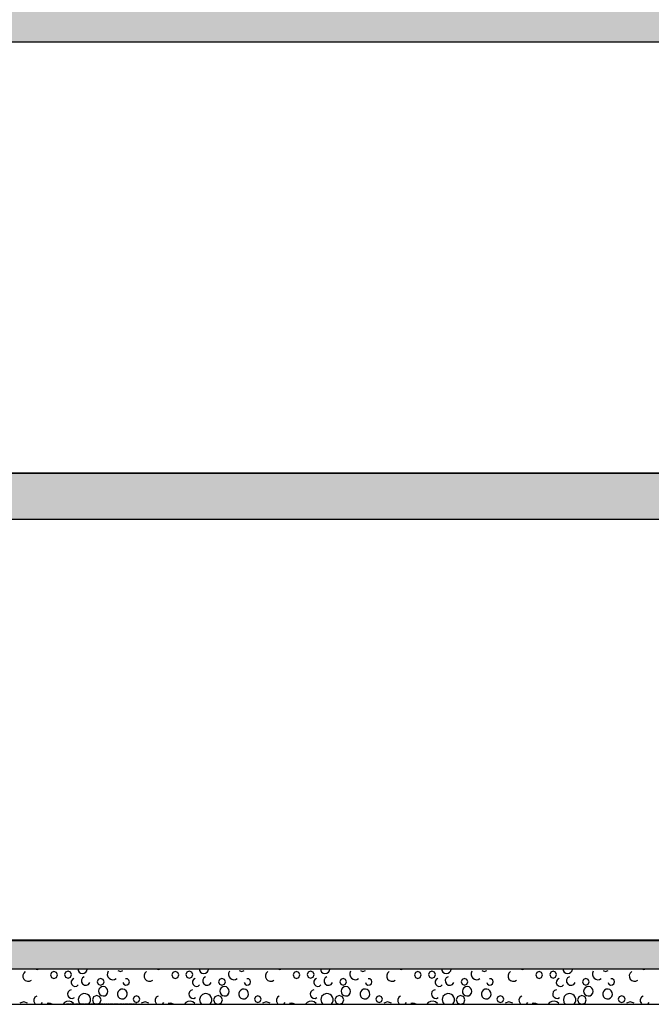
# Model space of a CAD drawing. Extents: x -308895 to 469303, y -30581 to 147396.
# Drawn here: x 126521 to 130078, y -4075 to 1466 of the extents above; entities that cross this region are included whole.
import ezdxf

# ---------------------------------------------------------------- set-up
doc = ezdxf.new("R2010")
doc.units = 0
doc.header["$MEASUREMENT"] = 0
doc.linetypes.add('J-Ponteado', pattern=[0.0201, 0.0001, -0.02])

msp = doc.modelspace()

# ---------------------------------------------------------------- hatches: boundary and pattern name
at = {"linetype": 'Continuous'}
for points in [[(124282.3, 941.5), (124282.3, 1341.5), (130982.3, 1341.5), (130982.3, 941.5), (131782.3, 941.5), (131782.3, 1341.5), (136731, 1341.5), (136731, 1591.5), (118869.9, 1591.5), (118145.4, 1341.5), (123482.3, 1341.5), (123482.3, 941.5)], [(124282.3, -1344.9), (130982.3, -1344.9), (130982.3, -1684.9), (131382.3, -1684.9), (131382.3, -1084.9), (123882.3, -1084.9), (123882.3, -1684.9), (124282.3, -1684.9)], [(131382.3, -3874.9), (131382.3, -3714.9), (123882.3, -3714.9), (123882.3, -3874.9)]]:
    msp.add_hatch(color=256, dxfattribs=at).paths.add_polyline_path(points, flags=0)

# ---------------------------------------------------------------- linework, layer by layer
for p, q in [((124282.3, 1341.5), (130982.3, 1341.5)), ((116532.3, -1082.9), (139284.8, -1082.9)), ((116532.3, -1084.9), (139237.3, -1084.9)), ((124282.3, -1344.9), (130982.3, -1344.9)), ((116532.3, -3712.9), (139284.8, -3712.9)), ((116532.3, -3714.9), (139237.3, -3714.9)), ((116532.3, -3874.9), (139282.3, -3874.9)), ((126608.8, -3874.9), (126620.3, -3879.7)), ((126620.3, -3879.7), (126631.9, -3874.9)), ((126848.6, -3874.9), (126850.2, -3884.7)), ((126899.3, -3886.6), (126901.7, -3876.5)), ((127291.9, -3874.9), (127303.5, -3879.7)), ((127303.5, -3879.7), (127315.1, -3874.9)), ((127531.8, -3874.9), (127533.3, -3884.7)), ((127582.4, -3886.6), (127584.8, -3876.5)), ((127975, -3874.9), (127986.6, -3879.7)), ((127986.6, -3879.7), (127998.2, -3874.9)), ((128214.9, -3874.9), (128216.4, -3884.7)), ((128265.6, -3886.6), (128267.9, -3876.5)), ((128658.1, -3874.9), (128669.7, -3879.7)), ((128669.7, -3879.7), (128681.3, -3874.9)), ((128898, -3874.9), (128899.5, -3884.7)), ((128948.7, -3886.6), (128951, -3876.5)), ((129341.2, -3874.9), (129352.8, -3879.7)), ((129352.8, -3879.7), (129364.4, -3874.9)), ((129581.1, -3874.9), (129582.7, -3884.7)), ((129631.8, -3886.6), (129634.2, -3876.5)), ((130024.4, -3874.9), (130035.9, -3879.7)), ((130035.9, -3879.7), (130047.5, -3874.9)), ((126543.7, -3898.9), (126539, -3910)), ((126539, -3910), (126539.1, -3922.1)), ((126539.1, -3922.1), (126544.1, -3933.1)), ((126552.5, -3890.6), (126543.7, -3898.9)), ((126544.1, -3933.1), (126553, -3941.2)), ((126700.5, -3895.7), (126694.8, -3909.4)), ((126694.8, -3909.4), (126700.5, -3923.1)), ((126714.2, -3890), (126700.5, -3895.7)), ((126700.5, -3923.1), (126714.2, -3928.8)), ((126727.9, -3895.7), (126714.2, -3890)), ((126714.2, -3928.8), (126727.9, -3923.1)), ((126733.6, -3909.4), (126727.9, -3895.7)), ((126727.9, -3923.1), (126733.6, -3909.4)), ((126779.7, -3894.1), (126774, -3907.8)), ((126774, -3907.8), (126779.7, -3921.5)), ((126793.4, -3888.4), (126779.7, -3894.1)), ((126779.7, -3921.5), (126793.4, -3927.2)), ((126807.1, -3894.1), (126793.4, -3888.4)), ((126793.4, -3927.2), (126807.1, -3921.5)), ((126812.8, -3907.8), (126807.1, -3894.1)), ((126807.1, -3921.5), (126812.8, -3907.8)), ((126826.9, -3929.6), (126817.8, -3935)), ((126850.2, -3884.7), (126855.6, -3893.6)), ((126855.6, -3893.6), (126864.1, -3899.7)), ((126864.1, -3899.7), (126874.2, -3902.1)), ((126874.6, -3926.4), (126869, -3937.4)), ((126874.2, -3902.1), (126884.5, -3900.4)), ((126884.6, -3919.5), (126874.6, -3926.4)), ((126884.5, -3900.4), (126893.3, -3894.9)), ((126893.3, -3894.9), (126899.3, -3886.6)), ((126977.1, -3929), (126963.4, -3934.7)), ((126990.8, -3934.7), (126977.1, -3929)), ((127014.9, -3899), (127014.4, -3909.7)), ((127014.4, -3909.7), (127017.7, -3919.9)), ((127018.9, -3889.2), (127014.9, -3899)), ((127017.7, -3919.9), (127024.3, -3928.3)), ((127024.3, -3928.3), (127033.3, -3934)), ((127033.3, -3934), (127043.7, -3936.2)), ((127054.3, -3934.7), (127063.7, -3929.6)), ((127074.6, -3884.1), (127088.3, -3889.8)), ((127088.3, -3889.8), (127102, -3884.1)), ((127127.8, -3932.1), (127117.2, -3931.1)), ((127136, -3939), (127127.8, -3932.1)), ((127226.8, -3898.9), (127222.1, -3910)), ((127222.1, -3910), (127222.3, -3922.1)), ((127222.3, -3922.1), (127227.2, -3933.1)), ((127235.6, -3890.6), (127226.8, -3898.9)), ((127227.2, -3933.1), (127236.2, -3941.2)), ((127383.6, -3895.7), (127378, -3909.4)), ((127378, -3909.4), (127383.6, -3923.1)), ((127397.3, -3890), (127383.6, -3895.7)), ((127383.6, -3923.1), (127397.3, -3928.8)), ((127411, -3895.7), (127397.3, -3890)), ((127397.3, -3928.8), (127411, -3923.1)), ((127416.7, -3909.4), (127411, -3895.7)), ((127411, -3923.1), (127416.7, -3909.4)), ((127462.8, -3894.1), (127457.2, -3907.8)), ((127457.2, -3907.8), (127462.8, -3921.5)), ((127476.5, -3888.4), (127462.8, -3894.1)), ((127462.8, -3921.5), (127476.5, -3927.2)), ((127490.2, -3894.1), (127476.5, -3888.4)), ((127476.5, -3927.2), (127490.2, -3921.5)), ((127495.9, -3907.8), (127490.2, -3894.1)), ((127490.2, -3921.5), (127495.9, -3907.8)), ((127510, -3929.6), (127500.9, -3935)), ((127533.3, -3884.7), (127538.7, -3893.6)), ((127538.7, -3893.6), (127547.2, -3899.7)), ((127547.2, -3899.7), (127557.3, -3902.1)), ((127557.7, -3926.4), (127552.1, -3937.4)), ((127557.3, -3902.1), (127567.6, -3900.4)), ((127567.8, -3919.5), (127557.7, -3926.4)), ((127567.6, -3900.4), (127576.4, -3894.9)), ((127576.4, -3894.9), (127582.4, -3886.6)), ((127660.2, -3929), (127646.5, -3934.7)), ((127673.9, -3934.7), (127660.2, -3929)), ((127698, -3899), (127697.6, -3909.7)), ((127697.6, -3909.7), (127700.8, -3919.9)), ((127702.1, -3889.2), (127698, -3899)), ((127700.8, -3919.9), (127707.4, -3928.3)), ((127707.4, -3928.3), (127716.4, -3934)), ((127716.4, -3934), (127726.9, -3936.2)), ((127737.4, -3934.7), (127746.8, -3929.6)), ((127757.7, -3884.1), (127771.4, -3889.8)), ((127771.4, -3889.8), (127785.1, -3884.1)), ((127810.9, -3932.1), (127800.3, -3931.1)), ((127819.1, -3939), (127810.9, -3932.1)), ((127909.9, -3898.9), (127905.2, -3910)), ((127905.2, -3910), (127905.4, -3922.1)), ((127905.4, -3922.1), (127910.3, -3933.1)), ((127918.7, -3890.6), (127909.9, -3898.9)), ((127910.3, -3933.1), (127919.3, -3941.2)), ((128066.8, -3895.7), (128061.1, -3909.4)), ((128061.1, -3909.4), (128066.8, -3923.1)), ((128080.5, -3890), (128066.8, -3895.7)), ((128066.8, -3923.1), (128080.5, -3928.8)), ((128094.2, -3895.7), (128080.5, -3890)), ((128080.5, -3928.8), (128094.2, -3923.1)), ((128099.8, -3909.4), (128094.2, -3895.7)), ((128094.2, -3923.1), (128099.8, -3909.4)), ((128145.9, -3894.1), (128140.3, -3907.8)), ((128140.3, -3907.8), (128145.9, -3921.5)), ((128159.7, -3888.4), (128145.9, -3894.1)), ((128145.9, -3921.5), (128159.7, -3927.2)), ((128173.4, -3894.1), (128159.7, -3888.4)), ((128159.7, -3927.2), (128173.4, -3921.5)), ((128179, -3907.8), (128173.4, -3894.1)), ((128173.4, -3921.5), (128179, -3907.8)), ((128193.1, -3929.6), (128184, -3935)), ((128216.4, -3884.7), (128221.9, -3893.6)), ((128221.9, -3893.6), (128230.3, -3899.7)), ((128230.3, -3899.7), (128240.4, -3902.1)), ((128240.8, -3926.4), (128235.2, -3937.4)), ((128240.4, -3902.1), (128250.7, -3900.4)), ((128250.9, -3919.5), (128240.8, -3926.4)), ((128250.7, -3900.4), (128259.5, -3894.9)), ((128259.5, -3894.9), (128265.6, -3886.6)), ((128343.3, -3929), (128329.6, -3934.7)), ((128357, -3934.7), (128343.3, -3929)), ((128381.1, -3899), (128380.7, -3909.7)), ((128380.7, -3909.7), (128383.9, -3919.9)), ((128385.2, -3889.2), (128381.1, -3899)), ((128383.9, -3919.9), (128390.5, -3928.3)), ((128390.5, -3928.3), (128399.5, -3934)), ((128399.5, -3934), (128410, -3936.2)), ((128420.6, -3934.7), (128430, -3929.6)), ((128440.8, -3884.1), (128454.5, -3889.8)), ((128454.5, -3889.8), (128468.2, -3884.1)), ((128494, -3932.1), (128483.4, -3931.1)), ((128502.2, -3939), (128494, -3932.1)), ((128593.1, -3898.9), (128588.4, -3910)), ((128588.4, -3910), (128588.5, -3922.1)), ((128588.5, -3922.1), (128593.5, -3933.1)), ((128601.8, -3890.6), (128593.1, -3898.9)), ((128593.5, -3933.1), (128602.4, -3941.2)), ((128749.9, -3895.7), (128744.2, -3909.4)), ((128744.2, -3909.4), (128749.9, -3923.1)), ((128763.6, -3890), (128749.9, -3895.7)), ((128749.9, -3923.1), (128763.6, -3928.8)), ((128777.3, -3895.7), (128763.6, -3890)), ((128763.6, -3928.8), (128777.3, -3923.1)), ((128783, -3909.4), (128777.3, -3895.7)), ((128777.3, -3923.1), (128783, -3909.4)), ((128829.1, -3894.1), (128823.4, -3907.8)), ((128823.4, -3907.8), (128829.1, -3921.5)), ((128842.8, -3888.4), (128829.1, -3894.1)), ((128829.1, -3921.5), (128842.8, -3927.2)), ((128856.5, -3894.1), (128842.8, -3888.4)), ((128842.8, -3927.2), (128856.5, -3921.5)), ((128862.1, -3907.8), (128856.5, -3894.1)), ((128856.5, -3921.5), (128862.1, -3907.8)), ((128876.2, -3929.6), (128867.1, -3935)), ((128899.5, -3884.7), (128905, -3893.6)), ((128905, -3893.6), (128913.4, -3899.7)), ((128913.4, -3899.7), (128923.5, -3902.1)), ((128923.9, -3926.4), (128918.3, -3937.4)), ((128923.5, -3902.1), (128933.8, -3900.4)), ((128934, -3919.5), (128923.9, -3926.4)), ((128933.8, -3900.4), (128942.7, -3894.9)), ((128942.7, -3894.9), (128948.7, -3886.6)), ((129026.4, -3929), (129012.7, -3934.7)), ((129040.1, -3934.7), (129026.4, -3929)), ((129064.2, -3899), (129063.8, -3909.7)), ((129063.8, -3909.7), (129067.1, -3919.9)), ((129068.3, -3889.2), (129064.2, -3899)), ((129067.1, -3919.9), (129073.6, -3928.3)), ((129073.6, -3928.3), (129082.7, -3934)), ((129082.7, -3934), (129093.1, -3936.2)), ((129103.7, -3934.7), (129113.1, -3929.6)), ((129123.9, -3884.1), (129137.6, -3889.8)), ((129137.6, -3889.8), (129151.3, -3884.1)), ((129177.2, -3932.1), (129166.5, -3931.1)), ((129185.3, -3939), (129177.2, -3932.1)), ((129276.2, -3898.9), (129271.5, -3910)), ((129271.5, -3910), (129271.6, -3922.1)), ((129271.6, -3922.1), (129276.6, -3933.1)), ((129284.9, -3890.6), (129276.2, -3898.9)), ((129276.6, -3933.1), (129285.5, -3941.2)), ((129433, -3895.7), (129427.3, -3909.4)), ((129427.3, -3909.4), (129433, -3923.1)), ((129446.7, -3890), (129433, -3895.7)), ((129433, -3923.1), (129446.7, -3928.8)), ((129460.4, -3895.7), (129446.7, -3890)), ((129446.7, -3928.8), (129460.4, -3923.1)), ((129466.1, -3909.4), (129460.4, -3895.7)), ((129460.4, -3923.1), (129466.1, -3909.4)), ((129512.2, -3894.1), (129506.5, -3907.8)), ((129506.5, -3907.8), (129512.2, -3921.5)), ((129525.9, -3888.4), (129512.2, -3894.1)), ((129512.2, -3921.5), (129525.9, -3927.2)), ((129539.6, -3894.1), (129525.9, -3888.4)), ((129525.9, -3927.2), (129539.6, -3921.5)), ((129545.3, -3907.8), (129539.6, -3894.1)), ((129539.6, -3921.5), (129545.3, -3907.8)), ((129559.3, -3929.6), (129550.2, -3935)), ((129582.7, -3884.7), (129588.1, -3893.6)), ((129588.1, -3893.6), (129596.5, -3899.7)), ((129596.5, -3899.7), (129606.7, -3902.1)), ((129607, -3926.4), (129601.5, -3937.4)), ((129606.7, -3902.1), (129616.9, -3900.4)), ((129617.1, -3919.5), (129607, -3926.4)), ((129616.9, -3900.4), (129625.8, -3894.9)), ((129625.8, -3894.9), (129631.8, -3886.6)), ((129709.5, -3929), (129695.8, -3934.7)), ((129723.2, -3934.7), (129709.5, -3929)), ((129747.4, -3899), (129746.9, -3909.7)), ((129746.9, -3909.7), (129750.2, -3919.9)), ((129751.4, -3889.2), (129747.4, -3899)), ((129750.2, -3919.9), (129756.7, -3928.3)), ((129756.7, -3928.3), (129765.8, -3934)), ((129765.8, -3934), (129776.2, -3936.2)), ((129786.8, -3934.7), (129796.2, -3929.6)), ((129807.1, -3884.1), (129820.8, -3889.8)), ((129820.8, -3889.8), (129834.5, -3884.1)), ((129860.3, -3932.1), (129849.6, -3931.1)), ((129868.5, -3939), (129860.3, -3932.1)), ((129959.3, -3898.9), (129954.6, -3910)), ((129954.6, -3910), (129954.7, -3922.1)), ((129954.7, -3922.1), (129959.7, -3933.1)), ((129968.1, -3890.6), (129959.3, -3898.9)), ((129959.7, -3933.1), (129968.6, -3941.2)), ((126553, -3941.2), (126564.5, -3945.1)), ((126564.5, -3945.1), (126576.5, -3944)), ((126576.5, -3944), (126587.1, -3938.3)), ((126812, -3943.9), (126810.9, -3954.4)), ((126810.9, -3954.4), (126814.7, -3964.3)), ((126817.8, -3935), (126812, -3943.9)), ((126814.7, -3964.3), (126822.5, -3971.4)), ((126822.5, -3971.4), (126832.7, -3974.3)), ((126832.7, -3974.3), (126843.1, -3972.2)), ((126843.1, -3972.2), (126851.4, -3965.7)), ((126869, -3937.4), (126869.2, -3949.6)), ((126869.2, -3949.6), (126875.3, -3960.3)), ((126875.3, -3960.3), (126885.7, -3966.8)), ((126885.7, -3966.8), (126897.9, -3967.6)), ((126897.9, -3967.6), (126909, -3962.5)), ((126909, -3962.5), (126916.4, -3952.7)), ((126963.4, -3934.7), (126957.7, -3948.4)), ((126957.7, -3948.4), (126963.4, -3962.1)), ((126963.4, -3962.1), (126977.1, -3967.8)), ((126973.6, -3981.8), (126967.4, -3990.2)), ((126982.4, -3976.5), (126973.6, -3981.8)), ((126977.1, -3967.8), (126990.8, -3962.1)), ((126992.6, -3974.9), (126982.4, -3976.5)), ((126996.4, -3948.4), (126990.8, -3934.7)), ((126990.8, -3962.1), (126996.4, -3948.4)), ((127002.7, -3977.3), (126992.6, -3974.9)), ((127011, -3983.4), (127002.7, -3977.3)), ((127016.4, -3992.2), (127011, -3983.4)), ((127043.7, -3936.2), (127054.3, -3934.7)), ((127102.5, -3989.2), (127092.1, -3990)), ((127112.4, -3992.3), (127102.5, -3989.2)), ((127102.7, -3951.3), (127107.2, -3961)), ((127107.2, -3961), (127116.3, -3966.5)), ((127116.3, -3966.5), (127127, -3965.9)), ((127127, -3965.9), (127135.5, -3959.4)), ((127135.5, -3959.4), (127138.9, -3949.3)), ((127138.9, -3949.3), (127136, -3939)), ((127236.2, -3941.2), (127247.6, -3945.1)), ((127247.6, -3945.1), (127259.6, -3944)), ((127259.6, -3944), (127270.2, -3938.3)), ((127495.2, -3943.9), (127494.1, -3954.4)), ((127494.1, -3954.4), (127497.8, -3964.3)), ((127500.9, -3935), (127495.2, -3943.9)), ((127497.8, -3964.3), (127505.6, -3971.4)), ((127505.6, -3971.4), (127515.8, -3974.3)), ((127515.8, -3974.3), (127526.2, -3972.2)), ((127526.2, -3972.2), (127534.5, -3965.7)), ((127552.1, -3937.4), (127552.4, -3949.6)), ((127552.4, -3949.6), (127558.4, -3960.3)), ((127558.4, -3960.3), (127568.8, -3966.8)), ((127568.8, -3966.8), (127581, -3967.6)), ((127581, -3967.6), (127592.1, -3962.5)), ((127592.1, -3962.5), (127599.5, -3952.7)), ((127646.5, -3934.7), (127640.8, -3948.4)), ((127640.8, -3948.4), (127646.5, -3962.1)), ((127646.5, -3962.1), (127660.2, -3967.8)), ((127656.7, -3981.8), (127650.5, -3990.2)), ((127665.5, -3976.5), (127656.7, -3981.8)), ((127660.2, -3967.8), (127673.9, -3962.1)), ((127675.7, -3974.9), (127665.5, -3976.5)), ((127679.6, -3948.4), (127673.9, -3934.7)), ((127673.9, -3962.1), (127679.6, -3948.4)), ((127685.8, -3977.3), (127675.7, -3974.9)), ((127694.1, -3983.4), (127685.8, -3977.3)), ((127699.5, -3992.2), (127694.1, -3983.4)), ((127726.9, -3936.2), (127737.4, -3934.7)), ((127785.6, -3989.2), (127775.2, -3990)), ((127795.5, -3992.3), (127785.6, -3989.2)), ((127785.8, -3951.3), (127790.3, -3961)), ((127790.3, -3961), (127799.5, -3966.5)), ((127799.5, -3966.5), (127810.1, -3965.9)), ((127810.1, -3965.9), (127818.6, -3959.4)), ((127818.6, -3959.4), (127822, -3949.3)), ((127822, -3949.3), (127819.1, -3939)), ((127919.3, -3941.2), (127930.7, -3945.1)), ((127930.7, -3945.1), (127942.8, -3944)), ((127942.8, -3944), (127953.4, -3938.3)), ((128178.3, -3943.9), (128177.2, -3954.4)), ((128177.2, -3954.4), (128180.9, -3964.3)), ((128184, -3935), (128178.3, -3943.9)), ((128180.9, -3964.3), (128188.7, -3971.4)), ((128188.7, -3971.4), (128198.9, -3974.3)), ((128198.9, -3974.3), (128209.3, -3972.2)), ((128209.3, -3972.2), (128217.7, -3965.7)), ((128235.2, -3937.4), (128235.5, -3949.6)), ((128235.5, -3949.6), (128241.5, -3960.3)), ((128241.5, -3960.3), (128251.9, -3966.8)), ((128251.9, -3966.8), (128264.1, -3967.6)), ((128264.1, -3967.6), (128275.3, -3962.5)), ((128275.3, -3962.5), (128282.6, -3952.7)), ((128329.6, -3934.7), (128323.9, -3948.4)), ((128323.9, -3948.4), (128329.6, -3962.1)), ((128329.6, -3962.1), (128343.3, -3967.8)), ((128339.8, -3981.8), (128333.7, -3990.2)), ((128348.6, -3976.5), (128339.8, -3981.8)), ((128343.3, -3967.8), (128357, -3962.1)), ((128358.9, -3974.9), (128348.6, -3976.5)), ((128362.7, -3948.4), (128357, -3934.7)), ((128357, -3962.1), (128362.7, -3948.4)), ((128368.9, -3977.3), (128358.9, -3974.9)), ((128377.2, -3983.4), (128368.9, -3977.3)), ((128382.7, -3992.2), (128377.2, -3983.4)), ((128410, -3936.2), (128420.6, -3934.7)), ((128468.7, -3989.2), (128458.4, -3990)), ((128478.7, -3992.3), (128468.7, -3989.2)), ((128469, -3951.3), (128473.4, -3961)), ((128473.4, -3961), (128482.6, -3966.5)), ((128482.6, -3966.5), (128493.3, -3965.9)), ((128493.3, -3965.9), (128501.8, -3959.4)), ((128501.8, -3959.4), (128505.1, -3949.3)), ((128505.1, -3949.3), (128502.2, -3939)), ((128602.4, -3941.2), (128613.8, -3945.1)), ((128613.8, -3945.1), (128625.9, -3944)), ((128625.9, -3944), (128636.5, -3938.3)), ((128861.4, -3943.9), (128860.3, -3954.4)), ((128860.3, -3954.4), (128864.1, -3964.3)), ((128867.1, -3935), (128861.4, -3943.9)), ((128864.1, -3964.3), (128871.9, -3971.4)), ((128871.9, -3971.4), (128882.1, -3974.3)), ((128882.1, -3974.3), (128892.4, -3972.2)), ((128892.4, -3972.2), (128900.8, -3965.7)), ((128918.3, -3937.4), (128918.6, -3949.6)), ((128918.6, -3949.6), (128924.6, -3960.3)), ((128924.6, -3960.3), (128935, -3966.8)), ((128935, -3966.8), (128947.2, -3967.6)), ((128947.2, -3967.6), (128958.4, -3962.5)), ((128958.4, -3962.5), (128965.8, -3952.7)), ((129012.7, -3934.7), (129007.1, -3948.4)), ((129007.1, -3948.4), (129012.7, -3962.1)), ((129012.7, -3962.1), (129026.4, -3967.8)), ((129022.9, -3981.8), (129016.8, -3990.2)), ((129031.8, -3976.5), (129022.9, -3981.8)), ((129026.4, -3967.8), (129040.1, -3962.1)), ((129042, -3974.9), (129031.8, -3976.5)), ((129045.8, -3948.4), (129040.1, -3934.7)), ((129040.1, -3962.1), (129045.8, -3948.4)), ((129052, -3977.3), (129042, -3974.9)), ((129060.4, -3983.4), (129052, -3977.3)), ((129065.8, -3992.2), (129060.4, -3983.4)), ((129093.1, -3936.2), (129103.7, -3934.7)), ((129151.9, -3989.2), (129141.5, -3990)), ((129161.8, -3992.3), (129151.9, -3989.2)), ((129152.1, -3951.3), (129156.5, -3961)), ((129156.5, -3961), (129165.7, -3966.5)), ((129165.7, -3966.5), (129176.4, -3965.9)), ((129176.4, -3965.9), (129184.9, -3959.4)), ((129184.9, -3959.4), (129188.3, -3949.3)), ((129188.3, -3949.3), (129185.3, -3939)), ((129285.5, -3941.2), (129297, -3945.1)), ((129297, -3945.1), (129309, -3944)), ((129309, -3944), (129319.6, -3938.3)), ((129544.5, -3943.9), (129543.4, -3954.4)), ((129543.4, -3954.4), (129547.2, -3964.3)), ((129550.2, -3935), (129544.5, -3943.9)), ((129547.2, -3964.3), (129555, -3971.4)), ((129555, -3971.4), (129565.2, -3974.3)), ((129565.2, -3974.3), (129575.6, -3972.2)), ((129575.6, -3972.2), (129583.9, -3965.7)), ((129601.5, -3937.4), (129601.7, -3949.6)), ((129601.7, -3949.6), (129607.8, -3960.3)), ((129607.8, -3960.3), (129618.1, -3966.8)), ((129618.1, -3966.8), (129630.4, -3967.6)), ((129630.4, -3967.6), (129641.5, -3962.5)), ((129641.5, -3962.5), (129648.9, -3952.7)), ((129695.8, -3934.7), (129690.2, -3948.4)), ((129690.2, -3948.4), (129695.8, -3962.1)), ((129695.8, -3962.1), (129709.5, -3967.8)), ((129706.1, -3981.8), (129699.9, -3990.2)), ((129714.9, -3976.5), (129706.1, -3981.8)), ((129709.5, -3967.8), (129723.2, -3962.1)), ((129725.1, -3974.9), (129714.9, -3976.5)), ((129728.9, -3948.4), (129723.2, -3934.7)), ((129723.2, -3962.1), (129728.9, -3948.4)), ((129735.1, -3977.3), (129725.1, -3974.9)), ((129743.5, -3983.4), (129735.1, -3977.3)), ((129748.9, -3992.2), (129743.5, -3983.4)), ((129776.2, -3936.2), (129786.8, -3934.7)), ((129835, -3989.2), (129824.6, -3990)), ((129844.9, -3992.3), (129835, -3989.2)), ((129835.2, -3951.3), (129839.7, -3961)), ((129839.7, -3961), (129848.8, -3966.5)), ((129848.8, -3966.5), (129859.5, -3965.9)), ((129859.5, -3965.9), (129868, -3959.4)), ((129868, -3959.4), (129871.4, -3949.3)), ((129871.4, -3949.3), (129868.5, -3939)), ((129968.6, -3941.2), (129980.1, -3945.1)), ((129980.1, -3945.1), (129992.1, -3944)), ((129992.1, -3944), (130002.7, -3938.3)), ((126606.7, -4035.5), (126600.7, -4046.9)), ((126617.3, -4028.2), (126606.7, -4035.5)), ((126793.8, -4005.3), (126790.5, -4015.8)), ((126790.5, -4015.8), (126792.2, -4026.6)), ((126792.2, -4026.6), (126798.4, -4035.6)), ((126801.4, -3997.4), (126793.8, -4005.3)), ((126798.4, -4035.6), (126808, -4040.8)), ((126811.6, -3993.7), (126801.4, -3997.4)), ((126808, -4040.8), (126818.9, -4041.4)), ((126818.9, -4041.4), (126829, -4037)), ((126855.7, -4031.6), (126850.9, -4047.6)), ((126867.3, -4019.6), (126855.7, -4031.6)), ((126883.2, -4014.5), (126867.3, -4019.6)), ((126893.7, -4015.3), (126883.2, -4014.5)), ((126903.4, -4019.2), (126893.7, -4015.3)), ((126911.6, -4025.9), (126903.4, -4019.2)), ((126917.4, -4034.6), (126911.6, -4025.9)), ((126920.3, -4044.7), (126917.4, -4034.6)), ((126920.1, -4055.2), (126920.3, -4044.7)), ((126937.6, -4032.9), (126930.4, -4050.3)), ((126955, -4025.7), (126937.6, -4032.9)), ((126972.5, -4032.9), (126955, -4025.7)), ((126967.4, -3990.2), (126965, -4000.3)), ((126965, -4000.3), (126966.6, -4010.6)), ((126966.6, -4010.6), (126972, -4019.5)), ((126972, -4019.5), (126980.4, -4025.6)), ((126979.7, -4050.3), (126972.5, -4032.9)), ((126980.4, -4025.6), (126990.6, -4028)), ((126990.6, -4028), (127000.8, -4026.3)), ((127000.8, -4026.3), (127009.7, -4020.8)), ((127009.7, -4020.8), (127015.7, -4012.4)), ((127015.7, -4012.4), (127018.1, -4002.4)), ((127018.1, -4002.4), (127016.4, -3992.2)), ((127075.8, -4002.2), (127072.1, -4012)), ((127072.1, -4012), (127072.3, -4022.4)), ((127072.3, -4022.4), (127076.4, -4031.9)), ((127082.8, -3994.5), (127075.8, -4002.2)), ((127076.4, -4031.9), (127084.3, -4039.8)), ((127092.1, -3990), (127082.8, -3994.5)), ((127084.3, -4039.8), (127094.7, -4043.8)), ((127094.7, -4043.8), (127105.8, -4043.5)), ((127105.8, -4043.5), (127115.9, -4038.7)), ((127120.5, -3998.9), (127112.4, -3992.3)), ((127115.9, -4038.7), (127123.3, -4030.4)), ((127125.8, -4008.7), (127120.5, -3998.9)), ((127123.3, -4030.4), (127126.8, -4019.8)), ((127126.8, -4019.8), (127125.8, -4008.7)), ((127165.6, -4032.5), (127159.9, -4046.2)), ((127179.3, -4026.8), (127165.6, -4032.5)), ((127193, -4032.5), (127179.3, -4026.8)), ((127198.6, -4046.2), (127193, -4032.5)), ((127289.8, -4035.5), (127283.9, -4046.9)), ((127300.4, -4028.2), (127289.8, -4035.5)), ((127476.9, -4005.3), (127473.6, -4015.8)), ((127473.6, -4015.8), (127475.3, -4026.6)), ((127475.3, -4026.6), (127481.5, -4035.6)), ((127484.5, -3997.4), (127476.9, -4005.3)), ((127481.5, -4035.6), (127491.1, -4040.8)), ((127494.8, -3993.7), (127484.5, -3997.4)), ((127491.1, -4040.8), (127502.1, -4041.4)), ((127502.1, -4041.4), (127512.1, -4037)), ((127538.8, -4031.6), (127534, -4047.6)), ((127550.5, -4019.6), (127538.8, -4031.6)), ((127566.4, -4014.5), (127550.5, -4019.6)), ((127576.8, -4015.3), (127566.4, -4014.5)), ((127586.6, -4019.2), (127576.8, -4015.3)), ((127594.7, -4025.9), (127586.6, -4019.2)), ((127600.5, -4034.6), (127594.7, -4025.9)), ((127603.4, -4044.7), (127600.5, -4034.6)), ((127603.2, -4055.2), (127603.4, -4044.7)), ((127620.7, -4032.9), (127613.5, -4050.3)), ((127638.2, -4025.7), (127620.7, -4032.9)), ((127655.6, -4032.9), (127638.2, -4025.7)), ((127650.5, -3990.2), (127648.1, -4000.3)), ((127648.1, -4000.3), (127649.7, -4010.6)), ((127649.7, -4010.6), (127655.1, -4019.5)), ((127655.1, -4019.5), (127663.6, -4025.6)), ((127662.8, -4050.3), (127655.6, -4032.9)), ((127663.6, -4025.6), (127673.7, -4028)), ((127673.7, -4028), (127684, -4026.3)), ((127684, -4026.3), (127692.8, -4020.8)), ((127692.8, -4020.8), (127698.8, -4012.4)), ((127698.8, -4012.4), (127701.2, -4002.4)), ((127701.2, -4002.4), (127699.5, -3992.2)), ((127758.9, -4002.2), (127755.3, -4012)), ((127755.3, -4012), (127755.5, -4022.4)), ((127755.5, -4022.4), (127759.5, -4031.9)), ((127765.9, -3994.5), (127758.9, -4002.2)), ((127759.5, -4031.9), (127767.4, -4039.8)), ((127775.2, -3990), (127765.9, -3994.5)), ((127767.4, -4039.8), (127777.8, -4043.8)), ((127777.8, -4043.8), (127789, -4043.5)), ((127789, -4043.5), (127799, -4038.7)), ((127803.6, -3998.9), (127795.5, -3992.3)), ((127799, -4038.7), (127806.4, -4030.4)), ((127808.9, -4008.7), (127803.6, -3998.9)), ((127806.4, -4030.4), (127809.9, -4019.8)), ((127809.9, -4019.8), (127808.9, -4008.7)), ((127848.7, -4032.5), (127843, -4046.2)), ((127862.4, -4026.8), (127848.7, -4032.5)), ((127876.1, -4032.5), (127862.4, -4026.8)), ((127881.8, -4046.2), (127876.1, -4032.5)), ((127972.9, -4035.5), (127967, -4046.9)), ((127983.5, -4028.2), (127972.9, -4035.5)), ((128160, -4005.3), (128156.7, -4015.8)), ((128156.7, -4015.8), (128158.4, -4026.6)), ((128158.4, -4026.6), (128164.7, -4035.6)), ((128167.6, -3997.4), (128160, -4005.3)), ((128164.7, -4035.6), (128174.2, -4040.8)), ((128177.9, -3993.7), (128167.6, -3997.4)), ((128174.2, -4040.8), (128185.2, -4041.4)), ((128185.2, -4041.4), (128195.2, -4037)), ((128221.9, -4031.6), (128217.1, -4047.6)), ((128233.6, -4019.6), (128221.9, -4031.6)), ((128249.5, -4014.5), (128233.6, -4019.6)), ((128259.9, -4015.3), (128249.5, -4014.5)), ((128269.7, -4019.2), (128259.9, -4015.3)), ((128277.8, -4025.9), (128269.7, -4019.2)), ((128283.6, -4034.6), (128277.8, -4025.9)), ((128286.6, -4044.7), (128283.6, -4034.6)), ((128286.4, -4055.2), (128286.6, -4044.7)), ((128303.8, -4032.9), (128296.6, -4050.3)), ((128321.3, -4025.7), (128303.8, -4032.9)), ((128338.7, -4032.9), (128321.3, -4025.7)), ((128333.7, -3990.2), (128331.2, -4000.3)), ((128331.2, -4000.3), (128332.8, -4010.6)), ((128332.8, -4010.6), (128338.3, -4019.5)), ((128338.3, -4019.5), (128346.7, -4025.6)), ((128345.9, -4050.3), (128338.7, -4032.9)), ((128346.7, -4025.6), (128356.8, -4028)), ((128356.8, -4028), (128367.1, -4026.3)), ((128367.1, -4026.3), (128375.9, -4020.8)), ((128375.9, -4020.8), (128381.9, -4012.4)), ((128381.9, -4012.4), (128384.3, -4002.4)), ((128384.3, -4002.4), (128382.7, -3992.2)), ((128442, -4002.2), (128438.4, -4012)), ((128438.4, -4012), (128438.6, -4022.4)), ((128438.6, -4022.4), (128442.6, -4031.9)), ((128449, -3994.5), (128442, -4002.2)), ((128442.6, -4031.9), (128450.5, -4039.8)), ((128458.4, -3990), (128449, -3994.5)), ((128450.5, -4039.8), (128460.9, -4043.8)), ((128460.9, -4043.8), (128472.1, -4043.5)), ((128472.1, -4043.5), (128482.2, -4038.7)), ((128486.7, -3998.9), (128478.7, -3992.3)), ((128482.2, -4038.7), (128489.5, -4030.4)), ((128492, -4008.7), (128486.7, -3998.9)), ((128489.5, -4030.4), (128493, -4019.8)), ((128493, -4019.8), (128492, -4008.7)), ((128531.8, -4032.5), (128526.1, -4046.2)), ((128545.5, -4026.8), (128531.8, -4032.5)), ((128559.2, -4032.5), (128545.5, -4026.8)), ((128564.9, -4046.2), (128559.2, -4032.5)), ((128656, -4035.5), (128650.1, -4046.9)), ((128666.7, -4028.2), (128656, -4035.5)), ((128843.2, -4005.3), (128839.9, -4015.8)), ((128839.9, -4015.8), (128841.5, -4026.6)), ((128841.5, -4026.6), (128847.8, -4035.6)), ((128850.7, -3997.4), (128843.2, -4005.3)), ((128847.8, -4035.6), (128857.4, -4040.8)), ((128861, -3993.7), (128850.7, -3997.4)), ((128857.4, -4040.8), (128868.3, -4041.4)), ((128868.3, -4041.4), (128878.3, -4037)), ((128905, -4031.6), (128900.2, -4047.6)), ((128916.7, -4019.6), (128905, -4031.6)), ((128932.6, -4014.5), (128916.7, -4019.6)), ((128943.1, -4015.3), (128932.6, -4014.5)), ((128952.8, -4019.2), (128943.1, -4015.3)), ((128960.9, -4025.9), (128952.8, -4019.2)), ((128966.7, -4034.6), (128960.9, -4025.9)), ((128969.7, -4044.7), (128966.7, -4034.6)), ((128969.5, -4055.2), (128969.7, -4044.7)), ((128987, -4032.9), (128979.7, -4050.3)), ((129004.4, -4025.7), (128987, -4032.9)), ((129021.8, -4032.9), (129004.4, -4025.7)), ((129016.8, -3990.2), (129014.3, -4000.3)), ((129014.3, -4000.3), (129015.9, -4010.6)), ((129015.9, -4010.6), (129021.4, -4019.5)), ((129021.4, -4019.5), (129029.8, -4025.6)), ((129029.1, -4050.3), (129021.8, -4032.9)), ((129029.8, -4025.6), (129039.9, -4028)), ((129039.9, -4028), (129050.2, -4026.3)), ((129050.2, -4026.3), (129059, -4020.8)), ((129059, -4020.8), (129065.1, -4012.4)), ((129065.1, -4012.4), (129067.4, -4002.4)), ((129067.4, -4002.4), (129065.8, -3992.2)), ((129125.1, -4002.2), (129121.5, -4012)), ((129121.5, -4012), (129121.7, -4022.4)), ((129121.7, -4022.4), (129125.7, -4031.9)), ((129132.1, -3994.5), (129125.1, -4002.2)), ((129125.7, -4031.9), (129133.7, -4039.8)), ((129141.5, -3990), (129132.1, -3994.5)), ((129133.7, -4039.8), (129144, -4043.8)), ((129144, -4043.8), (129155.2, -4043.5)), ((129155.2, -4043.5), (129165.3, -4038.7)), ((129169.9, -3998.9), (129161.8, -3992.3)), ((129165.3, -4038.7), (129172.7, -4030.4)), ((129175.2, -4008.7), (129169.9, -3998.9)), ((129172.7, -4030.4), (129176.1, -4019.8)), ((129176.1, -4019.8), (129175.2, -4008.7)), ((129214.9, -4032.5), (129209.2, -4046.2)), ((129228.6, -4026.8), (129214.9, -4032.5)), ((129242.3, -4032.5), (129228.6, -4026.8)), ((129248, -4046.2), (129242.3, -4032.5)), ((129339.2, -4035.5), (129333.2, -4046.9)), ((129349.8, -4028.2), (129339.2, -4035.5)), ((129526.3, -4005.3), (129523, -4015.8)), ((129523, -4015.8), (129524.6, -4026.6)), ((129524.6, -4026.6), (129530.9, -4035.6)), ((129533.8, -3997.4), (129526.3, -4005.3)), ((129530.9, -4035.6), (129540.5, -4040.8)), ((129544.1, -3993.7), (129533.8, -3997.4)), ((129540.5, -4040.8), (129551.4, -4041.4)), ((129551.4, -4041.4), (129561.5, -4037)), ((129588.1, -4031.6), (129583.3, -4047.6)), ((129599.8, -4019.6), (129588.1, -4031.6)), ((129615.7, -4014.5), (129599.8, -4019.6)), ((129626.2, -4015.3), (129615.7, -4014.5)), ((129635.9, -4019.2), (129626.2, -4015.3)), ((129644.1, -4025.9), (129635.9, -4019.2)), ((129649.9, -4034.6), (129644.1, -4025.9)), ((129652.8, -4044.7), (129649.9, -4034.6)), ((129652.6, -4055.2), (129652.8, -4044.7)), ((129670.1, -4032.9), (129662.9, -4050.3)), ((129687.5, -4025.7), (129670.1, -4032.9)), ((129705, -4032.9), (129687.5, -4025.7)), ((129699.9, -3990.2), (129697.4, -4000.3)), ((129697.4, -4000.3), (129699.1, -4010.6)), ((129699.1, -4010.6), (129704.5, -4019.5)), ((129704.5, -4019.5), (129712.9, -4025.6)), ((129712.2, -4050.3), (129705, -4032.9)), ((129712.9, -4025.6), (129723.1, -4028)), ((129723.1, -4028), (129733.3, -4026.3)), ((129733.3, -4026.3), (129742.2, -4020.8)), ((129742.2, -4020.8), (129748.2, -4012.4)), ((129748.2, -4012.4), (129750.5, -4002.4)), ((129750.5, -4002.4), (129748.9, -3992.2)), ((129808.3, -4002.2), (129804.6, -4012)), ((129804.6, -4012), (129804.8, -4022.4)), ((129804.8, -4022.4), (129808.9, -4031.9)), ((129815.3, -3994.5), (129808.3, -4002.2)), ((129808.9, -4031.9), (129816.8, -4039.8)), ((129824.6, -3990), (129815.3, -3994.5)), ((129816.8, -4039.8), (129827.2, -4043.8)), ((129827.2, -4043.8), (129838.3, -4043.5)), ((129838.3, -4043.5), (129848.4, -4038.7)), ((129853, -3998.9), (129844.9, -3992.3)), ((129848.4, -4038.7), (129855.8, -4030.4)), ((129858.3, -4008.7), (129853, -3998.9)), ((129855.8, -4030.4), (129859.3, -4019.8)), ((129859.3, -4019.8), (129858.3, -4008.7)), ((129898, -4032.5), (129892.4, -4046.2)), ((129911.7, -4026.8), (129898, -4032.5)), ((129925.4, -4032.5), (129911.7, -4026.8)), ((129931.1, -4046.2), (129925.4, -4032.5)), ((130022.3, -4035.5), (130016.3, -4046.9)), ((130032.9, -4028.2), (130022.3, -4035.5)), ((116532.3, -4074.8), (151982.3, -4074.8)), ((126544, -4061.2), (126522.6, -4068.9)), ((126565.4, -4068.9), (126544, -4061.2)), ((126600.7, -4046.9), (126600.9, -4059.7)), ((126600.9, -4059.7), (126607, -4071)), ((126642.4, -4074.3), (126650.5, -4064.3)), ((126685.1, -4068.8), (126675.2, -4071.1)), ((126695.3, -4070.1), (126685.1, -4068.8)), ((126704.4, -4074.6), (126695.3, -4070.1)), ((126773.2, -4065.6), (126765.4, -4074.8)), ((126785.8, -4059), (126773.2, -4065.6)), ((126800, -4057.6), (126785.8, -4059)), ((126813.6, -4061.4), (126800, -4057.6)), ((126824.9, -4070), (126813.6, -4061.4)), ((126850.9, -4047.6), (126854.1, -4064)), ((126854.1, -4064), (126862.8, -4074.8)), ((126910.7, -4073.7), (126916.8, -4065.2)), ((126916.8, -4065.2), (126920.1, -4055.2)), ((126930.4, -4050.3), (126937.6, -4067.8)), ((126937.6, -4067.8), (126954.7, -4074.8)), ((126955.4, -4074.8), (126972.5, -4067.8)), ((126972.5, -4067.8), (126979.7, -4050.3)), ((127159.9, -4046.2), (127165.6, -4059.9)), ((127165.6, -4059.9), (127179.3, -4065.6)), ((127179.3, -4065.6), (127193, -4059.9)), ((127193, -4059.9), (127198.6, -4046.2)), ((127227.1, -4061.2), (127205.7, -4068.9)), ((127248.5, -4068.9), (127227.1, -4061.2)), ((127283.9, -4046.9), (127284, -4059.7)), ((127284, -4059.7), (127290.1, -4071)), ((127325.5, -4074.3), (127333.6, -4064.3)), ((127368.3, -4068.8), (127358.3, -4071.1)), ((127378.4, -4070.1), (127368.3, -4068.8)), ((127387.5, -4074.6), (127378.4, -4070.1)), ((127456.4, -4065.6), (127448.6, -4074.8)), ((127469, -4059), (127456.4, -4065.6)), ((127483.1, -4057.6), (127469, -4059)), ((127496.8, -4061.4), (127483.1, -4057.6)), ((127508, -4070), (127496.8, -4061.4)), ((127534, -4047.6), (127537.2, -4064)), ((127537.2, -4064), (127545.9, -4074.8)), ((127593.8, -4073.7), (127599.9, -4065.2)), ((127599.9, -4065.2), (127603.2, -4055.2)), ((127613.5, -4050.3), (127620.7, -4067.8)), ((127620.7, -4067.8), (127637.8, -4074.8)), ((127638.5, -4074.8), (127655.6, -4067.8)), ((127655.6, -4067.8), (127662.8, -4050.3)), ((127843, -4046.2), (127848.7, -4059.9)), ((127848.7, -4059.9), (127862.4, -4065.6)), ((127862.4, -4065.6), (127876.1, -4059.9)), ((127876.1, -4059.9), (127881.8, -4046.2)), ((127910.2, -4061.2), (127888.8, -4068.9)), ((127931.6, -4068.9), (127910.2, -4061.2)), ((127967, -4046.9), (127967.1, -4059.7)), ((127967.1, -4059.7), (127973.2, -4071)), ((128008.6, -4074.3), (128016.8, -4064.3)), ((128051.4, -4068.8), (128041.4, -4071.1)), ((128061.5, -4070.1), (128051.4, -4068.8)), ((128070.7, -4074.6), (128061.5, -4070.1)), ((128139.5, -4065.6), (128131.7, -4074.8)), ((128152.1, -4059), (128139.5, -4065.6)), ((128166.2, -4057.6), (128152.1, -4059)), ((128179.9, -4061.4), (128166.2, -4057.6)), ((128191.2, -4070), (128179.9, -4061.4)), ((128217.1, -4047.6), (128220.3, -4064)), ((128220.3, -4064), (128229, -4074.8)), ((128276.9, -4073.7), (128283, -4065.2)), ((128283, -4065.2), (128286.4, -4055.2)), ((128296.6, -4050.3), (128303.8, -4067.8)), ((128303.8, -4067.8), (128320.9, -4074.8)), ((128321.6, -4074.8), (128338.7, -4067.8)), ((128338.7, -4067.8), (128345.9, -4050.3)), ((128526.1, -4046.2), (128531.8, -4059.9)), ((128531.8, -4059.9), (128545.5, -4065.6)), ((128545.5, -4065.6), (128559.2, -4059.9)), ((128559.2, -4059.9), (128564.9, -4046.2)), ((128593.4, -4061.2), (128572, -4068.9)), ((128614.8, -4068.9), (128593.4, -4061.2)), ((128650.1, -4046.9), (128650.2, -4059.7)), ((128650.2, -4059.7), (128656.4, -4071)), ((128691.8, -4074.3), (128699.9, -4064.3)), ((128734.5, -4068.8), (128724.6, -4071.1)), ((128744.6, -4070.1), (128734.5, -4068.8)), ((128753.8, -4074.6), (128744.6, -4070.1)), ((128822.6, -4065.6), (128814.8, -4074.8)), ((128835.2, -4059), (128822.6, -4065.6)), ((128849.3, -4057.6), (128835.2, -4059)), ((128863, -4061.4), (128849.3, -4057.6)), ((128874.3, -4070), (128863, -4061.4)), ((128900.2, -4047.6), (128903.4, -4064)), ((128903.4, -4064), (128912.1, -4074.8)), ((128960, -4073.7), (128966.2, -4065.2)), ((128966.2, -4065.2), (128969.5, -4055.2)), ((128979.7, -4050.3), (128987, -4067.8)), ((128987, -4067.8), (129004, -4074.8)), ((129004.8, -4074.8), (129021.8, -4067.8)), ((129021.8, -4067.8), (129029.1, -4050.3)), ((129209.2, -4046.2), (129214.9, -4059.9)), ((129214.9, -4059.9), (129228.6, -4065.6)), ((129228.6, -4065.6), (129242.3, -4059.9)), ((129242.3, -4059.9), (129248, -4046.2)), ((129276.5, -4061.2), (129255.1, -4068.9)), ((129297.9, -4068.9), (129276.5, -4061.2)), ((129333.2, -4046.9), (129333.3, -4059.7)), ((129333.3, -4059.7), (129339.5, -4071)), ((129374.9, -4074.3), (129383, -4064.3)), ((129417.6, -4068.8), (129407.7, -4071.1)), ((129427.8, -4070.1), (129417.6, -4068.8)), ((129436.9, -4074.6), (129427.8, -4070.1)), ((129505.7, -4065.6), (129497.9, -4074.8)), ((129518.3, -4059), (129505.7, -4065.6)), ((129532.4, -4057.6), (129518.3, -4059)), ((129546.1, -4061.4), (129532.4, -4057.6)), ((129557.4, -4070), (129546.1, -4061.4)), ((129583.3, -4047.6), (129586.5, -4064)), ((129586.5, -4064), (129595.2, -4074.8)), ((129643.2, -4073.7), (129649.3, -4065.2)), ((129649.3, -4065.2), (129652.6, -4055.2)), ((129662.9, -4050.3), (129670.1, -4067.8)), ((129670.1, -4067.8), (129687.2, -4074.8)), ((129687.9, -4074.8), (129705, -4067.8)), ((129705, -4067.8), (129712.2, -4050.3)), ((129892.4, -4046.2), (129898, -4059.9)), ((129898, -4059.9), (129911.7, -4065.6)), ((129911.7, -4065.6), (129925.4, -4059.9)), ((129925.4, -4059.9), (129931.1, -4046.2)), ((129959.6, -4061.2), (129938.2, -4068.9)), ((129981, -4068.9), (129959.6, -4061.2)), ((130016.3, -4046.9), (130016.5, -4059.7)), ((130016.5, -4059.7), (130022.6, -4071)), ((130058, -4074.3), (130066.1, -4064.3))]:
    msp.add_line(p, q, dxfattribs=at)
at = {"linetype": 'J-Ponteado'}
msp.add_line((127182.3, -4074.9), (126782.3, -4074.9), dxfattribs=at)

doc.saveas('drawing.dxf')
